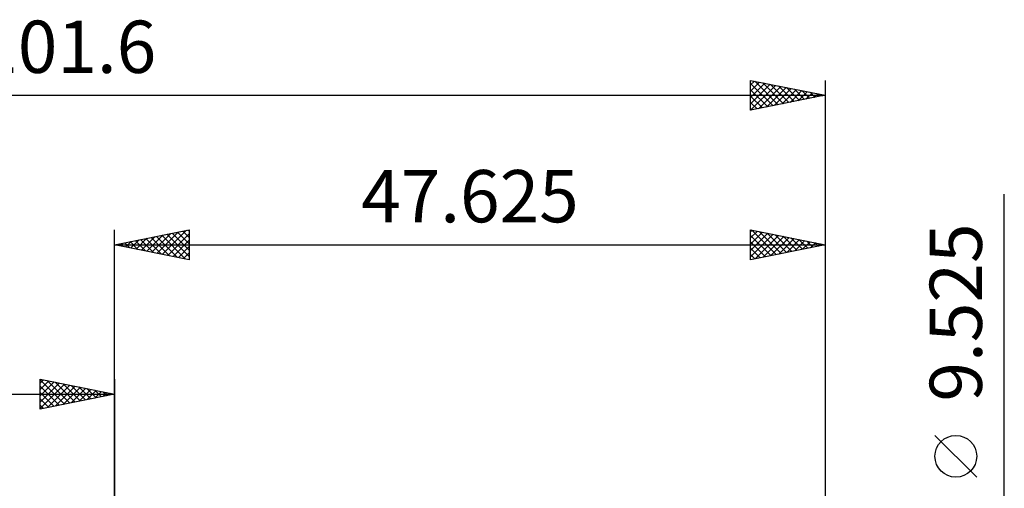
# Model space of a CAD drawing. Units: millimetres. Extents: x -71 to 100, y -39 to 42.
# Drawn here: x -6 to 60, y 10 to 42 of the extents above; entities that cross this region are included whole.
import ezdxf
from ezdxf.enums import TextEntityAlignment as Align

# ---------------------------------------------------------------- set-up
doc = ezdxf.new("R2010")
doc.units = ezdxf.units.MM
doc.header["$LTSCALE"] = 4.8
doc.layers.add('2', color=7, linetype='CONTINUOUS')
doc.layers.add('SK2', color=7, linetype='CONTINUOUS')
doc.styles.get("Standard").update_dxf_attribs({"font": 'Monospac821 BT'})

msp = doc.modelspace()

# ---------------------------------------------------------------- linework, layer by layer
at = {"layer": '2', "color": 7, "linetype": 'CONTINUOUS', "lineweight": 25}
for p, q in [((59.625, -11.762), (59.625, 30.137)), ((0, 0), (0, 27.762)), ((0, 26.762), (5, 27.762)), ((3.21, 26.12), (4.815, 27.726)), ((4.922, 27.747), (5, 27.668)), ((5, 27.762), (5, 25.762)), ((42.625, 25.762), (42.625, 27.762)), ((42.625, 27.762), (47.625, 26.762)), ((42.625, 27.645), (42.723, 27.743)), ((42.675, 27.752), (44.325, 26.103)), ((47.625, 27.762), (47.625, 4.762)), ((1.089, 26.545), (1.633, 27.089)), ((1.442, 26.474), (2.164, 27.195)), ((1.74, 27.11), (2.609, 26.241)), ((1.796, 26.403), (2.694, 27.301)), ((2.093, 27.181), (3.14, 26.135)), ((2.15, 26.333), (3.224, 27.407)), ((2.447, 27.252), (3.67, 26.029)), ((2.503, 26.262), (3.755, 27.513)), ((2.8, 27.323), (4.2, 25.922)), ((2.857, 26.191), (4.285, 27.619)), ((3.154, 27.393), (4.731, 25.816)), ((3.507, 27.464), (5, 25.971)), ((3.564, 26.05), (5, 27.486)), ((3.861, 27.535), (5, 26.396)), ((3.917, 25.979), (5, 27.062)), ((4.214, 27.605), (5, 26.82)), ((4.568, 27.676), (5, 27.244)), ((42.625, 27.221), (43.076, 27.672)), ((42.625, 26.797), (43.43, 27.602)), ((42.625, 26.373), (43.783, 27.531)), ((42.625, 25.948), (44.137, 27.46)), ((42.625, 27.379), (43.972, 26.032)), ((42.923, 25.822), (44.49, 27.389)), ((43.206, 27.646), (44.679, 26.173)), ((43.453, 25.928), (44.844, 27.319)), ((43.736, 27.54), (45.032, 26.244)), ((43.984, 26.034), (45.197, 27.248)), ((44.266, 27.434), (45.386, 26.315)), ((44.514, 26.14), (45.551, 27.177)), ((44.797, 27.328), (45.739, 26.385)), ((45.044, 26.246), (45.905, 27.107)), ((45.327, 27.222), (46.093, 26.456)), ((45.857, 27.116), (46.447, 26.527)), ((0, 26.762), (47.625, 26.762)), ((5, 25.762), (0, 26.762)), ((0.028, 26.757), (0.042, 26.771)), ((0.325, 26.828), (0.488, 26.665)), ((0.382, 26.686), (0.573, 26.877)), ((0.679, 26.898), (1.018, 26.559)), ((0.735, 26.615), (1.103, 26.983)), ((1.032, 26.969), (1.549, 26.453)), ((1.386, 27.04), (2.079, 26.347)), ((4.271, 25.908), (5, 26.637)), ((42.625, 26.954), (43.618, 25.961)), ((47.625, 26.762), (42.625, 25.762)), ((42.625, 26.53), (43.265, 25.89)), ((45.575, 26.352), (46.258, 27.036)), ((46.105, 26.459), (46.612, 26.965)), ((46.388, 27.01), (46.8, 26.598)), ((46.635, 26.565), (46.965, 26.894)), ((46.918, 26.904), (47.154, 26.668)), ((47.166, 26.671), (47.319, 26.824)), ((47.448, 26.798), (47.507, 26.739)), ((4.624, 25.838), (5, 26.213)), ((4.978, 25.767), (5, 25.789)), ((42.625, 26.106), (42.911, 25.82)), ((57.775, 11.2), (54.975, 14))]:
    msp.add_line(p, q, dxfattribs=at)
msp.add_circle((56.375, 12.6), 1.4, dxfattribs=at)
at = {"layer": 'SK2', "color": 7, "linetype": 'CONTINUOUS', "lineweight": 25}
for p, q in [((42.625, 35.763), (42.625, 37.763)), ((42.625, 37.763), (47.625, 36.763)), ((42.625, 37.463), (42.875, 37.713)), ((42.625, 37.039), (43.228, 37.642)), ((42.903, 37.707), (44.477, 36.133)), ((47.625, 37.763), (47.625, 0)), ((42.625, 36.615), (43.582, 37.571)), ((42.625, 37.561), (44.124, 36.062)), ((42.625, 36.19), (43.935, 37.5)), ((42.625, 35.766), (44.289, 37.43)), ((42.625, 37.137), (43.77, 35.992)), ((43.151, 35.868), (44.642, 37.359)), ((43.434, 37.601), (44.831, 36.204)), ((43.681, 35.974), (44.996, 37.288)), ((43.964, 37.495), (45.184, 36.274)), ((44.212, 36.08), (45.349, 37.218)), ((44.494, 37.389), (45.538, 36.345)), ((44.742, 36.186), (45.703, 37.147)), ((45.025, 37.283), (45.891, 36.416)), ((45.272, 36.292), (46.057, 37.076)), ((45.555, 37.177), (46.245, 36.486)), ((45.803, 36.398), (46.41, 37.005)), ((46.085, 37.07), (46.599, 36.557)), ((46.616, 36.964), (46.952, 36.628)), ((-53.975, 36.763), (47.625, 36.763)), ((47.625, 36.763), (42.625, 35.763)), ((42.625, 36.712), (43.417, 35.921)), ((46.333, 36.504), (46.764, 36.935)), ((46.863, 36.61), (47.117, 36.864)), ((47.146, 36.858), (47.306, 36.699)), ((47.394, 36.716), (47.471, 36.793)), ((42.625, 36.288), (43.063, 35.85)), ((42.625, 35.864), (42.709, 35.779)), ((-5, 15.762), (-5, 17.762)), ((-5, 17.762), (0, 16.762)), ((-5, 17.728), (-3.362, 16.09)), ((-5, 17.486), (-4.77, 17.716)), ((-5, 17.062), (-4.416, 17.646)), ((-5, 16.637), (-4.062, 17.575)), ((-5, 16.213), (-3.709, 17.504)), ((-5, 15.789), (-3.355, 17.434)), ((-5, 17.304), (-3.716, 16.019)), ((-4.513, 17.665), (-3.009, 16.161)), ((-4.503, 15.862), (-3.002, 17.363)), ((-3.983, 17.559), (-2.655, 16.231)), ((-3.972, 15.968), (-2.648, 17.292)), ((-3.452, 17.453), (-2.301, 16.302)), ((-3.442, 16.074), (-2.295, 17.221)), ((-2.922, 17.347), (-1.948, 16.373)), ((-2.392, 17.241), (-1.594, 16.444)), ((0, 17.762), (0, 4.762)), ((-53.975, 16.762), (0, 16.762)), ((-5, 16.879), (-4.069, 15.949)), ((0, 16.762), (-5, 15.762)), ((-2.912, 16.18), (-1.941, 17.151)), ((-2.381, 16.286), (-1.588, 17.08)), ((-1.861, 17.135), (-1.241, 16.514)), ((-1.851, 16.392), (-1.234, 17.009)), ((-1.331, 17.029), (-0.887, 16.585)), ((-1.321, 16.498), (-0.88, 16.939)), ((-0.801, 16.923), (-0.534, 16.656)), ((-0.79, 16.604), (-0.527, 16.868)), ((-0.27, 16.817), (-0.18, 16.726)), ((-0.26, 16.71), (-0.173, 16.797)), ((-5, 16.455), (-4.423, 15.878)), ((-5, 16.031), (-4.776, 15.807))]:
    msp.add_line(p, q, dxfattribs=at)

# ---------------------------------------------------------------- texts
at = {"layer": '2', "color": 7, "linetype": 'CONTINUOUS', "lineweight": 25}
msp.add_text('47.625', height=3.5, dxfattribs=at).set_placement((23.812, 28.262), align=Align.CENTER)
msp.add_text('9.525', height=3.5, rotation=90, dxfattribs=at).set_placement((58.125, 22.225), align=Align.CENTER)
at = {"layer": 'SK2', "color": 7, "linetype": 'CONTINUOUS', "lineweight": 25}
msp.add_text('101.6', height=3.5, dxfattribs=at).set_placement((-3.175, 38.263), align=Align.CENTER)

doc.saveas('drawing.dxf')
